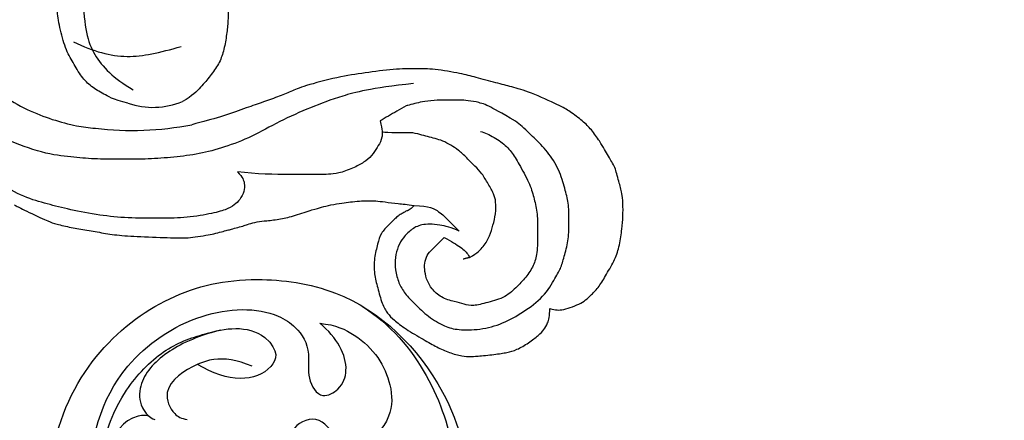
# Model space of a CAD drawing. Units: millimetres. Extents: x 715 to 5755, y 1278 to 2466.
# Drawn here: x 1567 to 1630, y 1780 to 1805 of the extents above; entities that cross this region are included whole.
import ezdxf

# ---------------------------------------------------------------- set-up
doc = ezdxf.new("R2010")
doc.units = ezdxf.units.MM
doc.linetypes.add('HIDDEN', pattern=[9.525, 6.35, -3.175])
doc.layers.add('A-04.尺寸標註', color=4, linetype='Continuous')
doc.layers.add('H-08.木作(細線)', color=8, linetype='Continuous')
doc.layers.add('logo', color=8, linetype='Continuous', plot=False)
doc.styles.get("Standard").update_dxf_attribs({"font": 'arial.ttf'})
doc.styles.add('新細明體', font='PMingLiU.ttf')
doc.dimstyles.new('4', dxfattribs={"dimtxt": 10, "dimasz": 3, "dimexe": 2, "dimexo": 2, "dimgap": 1.2, "dimtad": 2, "dimdec": 0, "dimtxsty": '新細明體', "dimblk": 'ARCHTICK', "dimcen": 5, "dimclrd": 8, "dimclre": 8, "dimclrt": 4, "dimadec": 0, "dimazin": 0, "dimtfac": 1, "dimtdec": 0, "dimtix": 1, "dimtmove": 2, "dimatfit": 3, "dimldrblk": 'OPEN90', "dimfxl": 1.25, "dimlwd": 9, "dimlwe": 9, "dimarcsym": 0})

# ---------------------------------------------------------------- blocks, each defined once
blk = doc.blocks.new('_ArchTick')
at = {"color": 0, "linetype": 'ByBlock', "const_width": 0.15}
blk.add_lwpolyline([(-0.5, -0.5), (0.5, 0.5)], dxfattribs=at)
blk = doc.blocks.new('*D85')
at = {"layer": 'A-04.尺寸標註', "color": 8, "linetype": 'HIDDEN', "lineweight": 9, "ltscale": 0.4, "transparency": 16777216}
for p, q in [((1043.403, 1778.014), (1043.403, 1625.611)), ((2066.341, 1777.989), (2066.341, 1625.611))]:
    blk.add_line(p, q, dxfattribs=at)
at = {"layer": 'A-04.尺寸標註', "color": 8, "lineweight": 9, "ltscale": 0.4, "transparency": 16777216}
blk.add_line((1043.403, 1627.611), (2066.341, 1627.611), dxfattribs=at)
at = {"layer": 'DEFPOINTS', "color": 0, "ltscale": 0.4, "transparency": 16777216}
for p in [(1043.403, 1780.014), (2066.341, 1779.989), (2066.341, 1627.611)]:
    blk.add_point(p, dxfattribs=at)
at = {"layer": 'A-04.尺寸標註', "color": 8, "lineweight": 9, "ltscale": 0.4, "transparency": 16777216, "xscale": 3, "yscale": 3, "zscale": 3, "rotation": 180}
blk.add_blockref('_ArchTick', (1043.403, 1627.611), dxfattribs=at)
at = {"layer": 'A-04.尺寸標註', "color": 8, "lineweight": 9, "ltscale": 0.4, "transparency": 16777216, "xscale": 3, "yscale": 3, "zscale": 3}
blk.add_blockref('_ArchTick', (2066.341, 1627.611), dxfattribs=at)
at = {"layer": 'A-04.尺寸標註', "color": 4, "ltscale": 0.4, "transparency": 16777216, "insert": (1554.872, 1620.844), "char_height": 10, "attachment_point": 5, "style": '新細明體'}
blk.add_mtext('1023', dxfattribs=at)
blk = doc.blocks.new('_Open90')
at = {"color": 0, "linetype": 'ByBlock', "lineweight": -2}
for p, q in [((-0.5, 0.5), (0, 0)), ((0, 0), (-1, 0)), ((0, 0), (-0.5, -0.5))]:
    blk.add_line(p, q, dxfattribs=at)
blk = doc.blocks.new('SE-21146-d')
at = {"layer": 'H-08.木作(細線)'}
for centre, radius, start, end in [((-19.267, 6.699), 20.431, 83.50993, 100.7129), ((-20.6, 20.777), 4.893, 71.21544, 112.63154)]:
    blk.add_arc(centre, radius, start, end, dxfattribs=at)
for points, degree in [([(-37.147, 31.902), (-36.844, 32.204), (-36.73, 32.204), (-36.547, 32.31), (-36.336, 32.432), (-36.098, 32.57), (-35.541, 33.126), (-35.035, 33.633), (-34.851, 34.318), (-34.613, 35.207), (-34.613, 36.257), (-34.833, 37.078), (-35.123, 38.162), (-35.464, 38.753), (-35.848, 39.136), (-36.583, 39.716), (-37.789, 40.412), (-38.605, 40.883), (-39.368, 41.232), (-40.238, 41.465), (-40.734, 41.465), (-41.075, 41.465), (-42.273, 41.339), (-43.08, 41.215), (-43.629, 41.067), (-44.434, 40.603), (-45.059, 40.11), (-45.4, 39.769), (-45.618, 39.392), (-45.746, 38.912), (-45.746, 38.426)], 3), ([(-45.746, 38.426), (-45.819, 38.445), (-46.13, 38.528), (-46.484, 38.528), (-47.052, 38.376), (-47.616, 38.143), (-48.034, 37.901), (-48.362, 37.573), (-48.883, 37.053), (-49.329, 36.279), (-49.902, 35.288), (-50.184, 34.438), (-50.331, 33.316), (-50.393, 32.626), (-50.393, 31.704), (-50.321, 31.096), (-50.233, 30.769), (-50.13, 30.383), (-49.985, 29.842), (-49.893, 29.499), (-49.667, 29.108), (-49.483, 28.789), (-49.226, 28.345), (-48.943, 27.853), (-48.371, 27.053), (-47.878, 26.56), (-46.985, 25.898), (-46.446, 25.587), (-44.465, 24.676), (-43.302, 24.365), (-42.421, 24.129), (-40.971, 23.74), (-40.212, 23.537), (-38.356, 23.219), (-37.338, 23.219), (-35.908, 23.219), (-34.013, 23.487), (-32.365, 23.729), (-30.084, 24.34), (-29.361, 24.645), (-28.54, 25.007), (-27.464, 25.375), (-26.434, 25.732), (-24.892, 26.285), (-23.803, 26.576), (-23.065, 26.774)], 3), ([(-40.667, 35.19), (-41.173, 34.898), (-41.57, 34.501), (-41.97, 33.809), (-42.146, 33.149), (-42.339, 32.432), (-42.339, 31.608), (-42.224, 31.182), (-41.85, 30.533), (-41.451, 29.843), (-41.024, 29.415), (-40.483, 28.874), (-39.971, 28.362), (-39.474, 28.075), (-38.957, 27.777), (-38.504, 27.655), (-37.985, 27.516), (-37.565, 27.403), (-37.116, 27.283), (-36.906, 27.283)], 3), ([(-40.667, 35.19), (-40.265, 35.298)], 1), ([(-11.844, 31.857), (-11.971, 31.93), (-12.252, 32.092), (-13.961, 32.898), (-14.263, 33.003), (-15.177, 33.247), (-16.156, 33.406), (-17.214, 33.593), (-18.246, 33.781), (-19.707, 33.867), (-21.963, 33.95), (-22.714, 33.95), (-23.241, 33.9), (-23.996, 33.78), (-24.472, 33.688), (-24.956, 33.558), (-25.349, 33.453), (-25.547, 33.4), (-25.987, 33.282), (-26.411, 33.168), (-26.639, 33.073), (-27.215, 32.919), (-27.767, 32.865), (-28.708, 32.768), (-29.574, 32.536), (-30.807, 32.131), (-31.268, 32.008), (-31.854, 31.851), (-32.625, 31.734), (-33.095, 31.672), (-33.713, 31.596), (-34.205, 31.596), (-34.707, 31.596), (-35.28, 31.663), (-36.147, 31.779), (-36.7, 31.818), (-37.147, 31.902)], 3), ([(-37.161, 31.902), (-38.1, 31.902), (-38.806, 32.31), (-39.281, 32.786), (-40.013, 33.517), (-40.013, 33.517)], 3), ([(-25.962, 29.754), (-26.307, 30.1), (-26.416, 30.506), (-26.416, 31.001), (-26.103, 31.543), (-25.79, 31.855), (-25.246, 32.169), (-24.292, 32.425), (-22.513, 32.705), (-21.01, 32.705), (-18.977, 32.705), (-17.282, 32.528), (-15.29, 32.16), (-13.927, 31.794), (-12.446, 31.398), (-10.812, 30.455), (-9.802, 29.872), (-8.796, 29.29), (-8.403, 28.898), (-7.556, 28.051)], 3), ([(-35, 26.524), (-35.157, 27.108), (-35.157, 27.619), (-34.888, 28.085), (-34.584, 28.611), (-34.121, 29.074), (-33.509, 29.427), (-32.554, 29.821), (-31.841, 29.922), (-31.315, 29.922), (-30.268, 29.922), (-29.713, 29.922), (-27.131, 29.922), (-25.962, 29.754)], 3), ([(-35, 26.524), (-35.157, 27.108), (-35.157, 27.619), (-34.888, 28.085), (-34.584, 28.611), (-34.121, 29.074), (-33.509, 29.427), (-32.554, 29.821), (-31.841, 29.922), (-31.315, 29.922), (-30.268, 29.922), (-29.713, 29.922), (-27.131, 29.922), (-25.962, 29.754)], 3), ([(-37.125, 24.157), (-34.348, 24.459), (-32.475, 24.961), (-30.635, 25.659), (-28.581, 26.559), (-26.876, 27.543), (-25.119, 28.219), (-23.544, 28.641), (-21.942, 28.835), (-20.285, 28.962), (-18.771, 28.962), (-17.029, 28.962), (-15.653, 28.843), (-13.941, 28.675), (-11.503, 27.843), (-9.963, 26.953), (-8.721, 26), (-7.805, 25.085), (-7.123, 24.402), (-6.741, 23.742), (-5.931, 22.339), (-5.449, 21.503), (-5.139, 20.346), (-4.812, 19.125), (-4.65, 17.882), (-4.531, 16.616), (-4.412, 15.257), (-4.412, 14.466), (-4.412, 13.085)], 3), ([(-36.906, 27.283), (-36.153, 27.283), (-35.137, 27.283), (-35.139, 27.23)], 3), ([(-28.818, 12.803), (-28.818, 13.48), (-28.671, 14.028), (-28.486, 14.719), (-28.189, 15.234), (-28.018, 15.53), (-27.722, 15.826), (-27.238, 16.31), (-26.936, 16.612), (-26.509, 16.938), (-26.045, 17.062), (-25.616, 17.177), (-25.347, 17.177), (-25.164, 17.226), (-25.25, 18.122), (-25.325, 18.74), (-25.367, 19.453), (-25.367, 19.825), (-25.367, 20.224), (-25.27, 21.152), (-25.09, 22.128), (-24.804, 22.912), (-24.231, 23.691), (-23.677, 24.363), (-23.105, 24.934), (-22.483, 25.293)], 3), ([(-19.025, 25.41), (-18.045, 25.147), (-17.473, 24.817), (-16.694, 24.367), (-16.077, 23.75), (-15.537, 22.815), (-15.049, 21.97), (-14.672, 20.563), (-14.522, 19.422), (-14.48, 18.675), (-14.528, 17.953), (-14.613, 17.637), (-14.731, 17.196), (-14.938, 16.424), (-15.028, 16.088), (-14.327, 15.683), (-13.921, 15.14), (-13.435, 14.151), (-13.19, 13.239), (-12.894, 12.134), (-12.813, 11.05)], 3), ([(-16.21, 18.658), (-16.21, 20.588), (-16.703, 22.428), (-18.095, 23.82), (-19.359, 24.55)], 3), ([(-15.58, 21.51), (-16.823, 22.127), (-19.022, 22.716), (-20.983, 22.191), (-22.404, 21.81)], 3)]:
    blk.add_open_spline(points, degree=degree, dxfattribs=at)
for points, knots in [([(-40.013, 33.517), (-39.528, 33.294), (-38.592, 33.065), (-37.572, 33.065), (-36.947, 33.425), (-36.443, 33.929), (-36.13, 34.471), (-35.942, 35.173), (-35.942, 35.975), (-36.169, 36.82), (-36.546, 37.474), (-37.198, 38.126), (-38.028, 38.955), (-39.126, 39.59), (-39.897, 39.796), (-41.313, 39.796), (-42.795, 39.399), (-44.07, 38.663), (-45.39, 37.709), (-46.142, 36.405), (-46.474, 35.831), (-46.683, 35.048), (-46.966, 33.995), (-46.966, 32.978), (-46.966, 31.8), (-46.753, 31.006), (-46.424, 29.778), (-45.728, 28.572), (-44.857, 27.701), (-44.225, 27.07), (-43.721, 26.654), (-43.573, 26.537)], [0.245462, 0.245462, 0.245462, 0.245462, 1, 2, 3, 4, 5, 6, 7, 8, 9, 10, 11, 12, 13, 14, 15, 16, 17, 18, 19, 20, 21, 22, 23, 24, 25, 26, 27, 28, 28.387872, 28.387872, 28.387872, 28.387872]), ([(-41.352, 27.194), (-41.517, 27.239), (-41.909, 27.383), (-42.7, 27.84), (-43.333, 28.472), (-43.76, 29.213), (-44.493, 30.481), (-44.729, 31.363), (-44.977, 32.287), (-44.977, 33.392), (-44.977, 34.851), (-44.773, 35.612), (-44.336, 36.368), (-43.686, 37.018), (-42.972, 37.732), (-41.786, 38.05), (-40.865, 38.297), (-40.331, 38.154), (-39.75, 37.998), (-38.84, 37.754), (-38.243, 37.158), (-37.984, 36.709), (-37.811, 36.063), (-37.811, 35.559), (-37.953, 35.028), (-38.287, 34.695), (-38.611, 34.37), (-39.066, 33.916)], [1.529673, 1.529673, 1.529673, 1.529673, 2, 3, 4, 5, 6, 7, 8, 9, 10, 11, 12, 13, 14, 15, 16, 17, 18, 19, 20, 21, 22, 23, 24, 25, 26, 26, 26, 26]), ([(-39.066, 33.916), (-39.523, 34.18), (-40.161, 34.548), (-40.528, 34.915), (-40.646, 35.143), (-40.667, 35.19)], [0, 0, 0, 0, 1, 2, 2.243163, 2.243163, 2.243163, 2.243163]), ([(-6.15, 14.175), (-6.15, 15.636), (-6.37, 17.551), (-6.65, 18.595), (-7.086, 20.221), (-7.745, 21.363), (-8.631, 22.559), (-9.821, 23.75), (-10.95, 24.879), (-12.651, 25.861), (-14.237, 26.459), (-15.682, 26.846), (-16.545, 26.966), (-16.958, 26.999)], [0, 0, 0, 0, 1, 2, 3, 4, 5, 6, 7, 8, 9, 10, 10.790354, 10.790354, 10.790354, 10.790354]), ([(-43.573, 26.537), (-42.638, 25.997), (-41.783, 25.503), (-41.072, 25.313), (-40.401, 25.215), (-39.946, 25.215), (-39.18, 25.215), (-38.431, 25.215), (-37.603, 25.321), (-37.237, 25.42), (-36.781, 25.542), (-36.697, 25.564), (-36.657, 25.575)], [0, 0, 0, 0, 1, 2, 3, 4, 5, 6, 7, 8, 9, 9.35695, 9.35695, 9.35695, 9.35695]), ([(-36.657, 25.575), (-36.464, 25.679), (-35.912, 25.997), (-35.339, 26.328), (-35, 26.524)], [35.423086, 35.423086, 35.423086, 35.423086, 36, 37, 37, 37, 37])]:
    blk.add_open_spline(points, degree=3, knots=knots, dxfattribs=at)
blk = doc.blocks.new('logo')
at = {"layer": 'logo'}
h = blk.add_hatch(color=256, dxfattribs=at)
edge = h.paths.add_edge_path()
edge.add_ellipse((0, 1), major_axis=(0.323, 0.566), ratio=0.659111, start_angle=263.8576, end_angle=429.825)
edge.add_arc((0, 1), 0.399, 258.9967, 261.058)
edge.add_ellipse((0, 1), major_axis=(0.314, 0.551), ratio=0.659838, start_angle=263.243, end_angle=428.5195, ccw=False)
edge.add_arc((0, 0), 0.0433, 263.9962, 282.4455)
edge = h.paths.add_edge_path()
edge.add_ellipse((0, 1), major_axis=(0.314, 0.551), ratio=0.659838, start_angle=70.2744, end_angle=262.8394, ccw=False)
edge.add_arc((0, 1), 0.237, 245.2323, 248.2557, ccw=False)
edge.add_ellipse((0, 1), major_axis=(0.323, 0.566), ratio=0.659111, start_angle=71.1999, end_angle=263.5875)
edge.add_arc((0, 0), 0.0389, 266.4658, 288.3928, ccw=False)
edge = h.paths.add_edge_path(flags=17)
edge.add_line((0, 1), (0, 1))
edge.add_arc((0, 1), 0.399, 261.058, 296.4699, ccw=False)
edge.add_ellipse((0, 1), major_axis=(0.314, 0.551), ratio=0.659838, start_angle=68.5195, end_angle=70.2744)
edge.add_arc((0, 1), 0.237, 248.2557, 287.7329)
edge.add_arc((0, 1), 0.155, 119.2735, 139.7006)
edge.add_arc((0, 1), 0.526, 137.2638, 146.3296)
edge.add_arc((1, 0), 0.794, 150.4954, 153.1332)
edge.add_arc((0, 0), 0.799, 100.8186, 103.2077, ccw=False)
edge.add_arc((0, 1), 0.325, 138.9231, 148.8948, ccw=False)
edge.add_arc((1, 0), 0.758, 124.4657, 138.4002, ccw=False)
edge = h.paths.add_edge_path()
edge.add_arc((0, 1), 0.237, 233.3596, 245.2323)
edge.add_ellipse((0, 1), major_axis=(0.323, 0.566), ratio=0.659111, start_angle=69.825, end_angle=71.1999, ccw=False)
edge.add_arc((0, 1), 0.399, 251.1923, 258.9967, ccw=False)
h.paths.add_polyline_path([(0, 1, -0.021859), (0, 1, -0.004955), (0, 1, 0.012967), (0, 1, 0.223317), (0, 1, 0.425243), (0, 1, 0.393247), (0, 1, -0.084558), (0, 1, 0.019194), (0, 1, 0.004726), (0, 1, 0.021148), (0, 1, -0.080721), (0, 1, -0.104113), (0, 1, -0.094873), (0, 1, -0.207877), (0, 1, -0.223034), (0, 1, -0.16869)], flags=17)
h.paths.add_polyline_path([(0, 1, 0.088592), (0, 1, 0.140724), (0, 1, -0.012272), (0, 1, -0.041532), (0, 1, 0.005558), (0, 1, -0.187874)], flags=17)
h.paths.add_polyline_path([(0, 1, 0.011592), (0, 1, 0.056884), (0, 1, -0.271208), (0, 1, -0.679677), (0, 1, -0.290071), (0, 1, -0.103922), (0, 1, 0.053349), (0, 1, -0.004508), (0, 1, 0.220604), (0, 1, -0.015501), (0, 1, 0.008768), (0, 1, 0.029539), (0, 1, 1.009367)], flags=17)
h.paths.add_polyline_path([(0, 1, -0.008928), (0, 1, -0.347678), (0, 1, 0.00727), (0, 1, -0.035606), (0, 1, 0.01139), (0, 1, 0.012101), (0, 1, 0.461639)], flags=17)
h.paths.add_polyline_path([(0, 1, 0.433181), (0, 1, 0.04486), (0, 1, -0.026783), (0, 1, -0.142026), (0, 1, -0.307429), (0, 1, -0.953401), (0, 1, 0.069613), (0, 1, 0.042891), (0, 1, -0.067719), (0, 1, 0.893379)], flags=17)
h.paths.add_polyline_path([(0, 1, -0.009243), (0, 1, -0.026651), (0, 1, 0.013684), (0, 1, 0.174326), (0, 1, 0.391287), (0, 1, 0.210555), (0, 1), (0, 1, 0.001326), (0, 1, -0.005065), (0, 1, -0.027528), (0, 1, -0.195292), (0, 1, -0.659298)], flags=17)
h.paths.add_polyline_path([(0, 1, 0.023127), (0, 1, 0.184672), (0, 1, 0.098355), (0, 1, -0.009788), (0, 1, -0.240413)], flags=17)
h.paths.add_polyline_path([(0, 1, -0.002039), (0, 1, 0.07599), (0, 1, 0.108431), (0, 1, -0.004552), (0, 1, -0.028332), (0, 1, -0.123708)], flags=17)
h.paths.add_polyline_path([(0, 1, -0.55173), (0, 1, -0.18979), (0, 1, -0.013881), (0, 1, 0.011039), (0, 1, 0.022162), (0, 1, -0.010966), (0, 1, -0.001761), (0, 1, 0.034744), (0, 1, 0.086103), (0, 1, 0.506659), (0, 1, 0.355205), (0, 1, 0.093422), (0, 1, 0.017263), (0, 1, -0.31391)], flags=17)
h.paths.add_polyline_path([(0, 1, -0.009702), (0, 1, -0.004936), (0, 1, -0.035369), (0, 1, -0.002587), (0, 1, 0.014405), (0, 1, -0.020509)], flags=17)
h.paths.add_polyline_path([(0, 1, -0.007857), (0, 1, 0.009702), (0, 1, 0.020509), (0, 1, 0.000681), (0, 1, -0.002588), (0, 0, -0.013713), (0, 1, -0.01198)], flags=17)
h.paths.add_polyline_path([(0, 0, -0.036579), (0, 1, 0.01198), (0, 1, 0.013411), (0, 0, 0.001089), (0, 0, 0.015933), (0, 0, -0.190203), (0, 0, -0.266161), (0, 0, -0.207317), (0, 0, -0.064593), (0, 0, -0.001017), (0, 1, -0.000681), (0, 1, 0.152538), (0, 0, 0.230241), (0, 0, 0.234095), (0, 0, 0.172717), (0, 0, 0.028132), (0, 0, -0.014352), (0, 0, 0.062016), (0, 0, 0.349487), (0, 0, 0.392407), (0, 1, 0.130108), (0, 1, 0.001865), (0, 1, -0.054721), (0, 1, 0.014593), (0, 1, 0.007857), (0, 1, -0.01108), (0, 1, -0.100678), (0, 1, -0.349203), (0, 1, -0.402437), (0, 0, -0.009974), (0, 0, 0.613372), (0, 0, 0.175713), (0, 0, -0.002484), (0, 0, -0.463644), (0, 0, -0.513768), (0, 0, -0.075052), (0, 0, 0.007944)], flags=17)
h.paths.add_polyline_path([(0, 0, -0.062016), (0, 0, -0.007786), (0, 0, 0.027572), (0, 0, 0.0582), (0, 0, 0.26466), (0, 0, 0.315327), (0, 0, -0.025867), (0, 0, -0.380363), (0, 0, -0.153954), (0, 0, -0.090831)], flags=17)
h.paths.add_polyline_path([(0, 0, 0.336432), (0, 0, 0.025867), (0, 0, 0.026394), (0, 0, -0.025927), (0, 0, -0.173285), (0, 0, -0.685315), (0, 0, -0.491027), (0, 0, -0.040547), (0, 0, 0.025927), (0, 0, 0.139653), (0, 0, 1.004843)], flags=17)
h.paths.add_polyline_path([(0, 1, 0.143839), (0, 1, 0.069213), (0, 1, -0.088592), (0, 1, 0.404636)], flags=17)
h.paths.add_polyline_path([(0, 1, -0.01627), (0, 1, -0.069213), (0, 1, 0.037626), (0, 1, -0.082213), (0, 1, 0.004306), (0, 1, 0.008989), (0, 1, -0.006474), (0, 1, -0.136946), (0, 1, 0.054668)], flags=17)
for points in [[(0, 1, 0.019194), (0, 1, 0.004726), (0, 1, -0.044587), (0, 1, -0.07623), (0, 1, -0.235864), (0, 1, -0.450297), (0, 1, -0.16869), (0, 1, -0.021859), (0, 1, -0.004955), (0, 1, 0.012967), (0, 1, 0.223317), (0, 1, 0.425243), (0, 1, 0.393247), (0, 1, -0.084558)], [(0, 1, -0.206522), (0, 1, 0.207877), (0, 1, 0.024305), (0, 1, -0.043373)], [(0, 1, -0.011039), (0, 1, -0.017263), (0, 1, 0.004552), (0, 1, 0.002587), (0, 1, 0.035369)]]:
    blk.add_hatch(color=256, dxfattribs=at).paths.add_polyline_path(points)
h = blk.add_hatch(color=256, dxfattribs=at)
h.paths.add_polyline_path([(0, 1, 0.041532), (0, 1, 0.012272), (0, 1, 0.004508), (0, 1, -0.053349), (0, 1, -0.056884), (0, 1, 0.008928)])
h.paths.add_polyline_path([(0, 1, -0.008989), (0, 1, 0.010425), (0, 1, 0.004955), (0, 1, -0.019194)])
h.paths.add_polyline_path([(0, 1, 0.136946), (0, 1, -0.008768), (0, 1, 0.015501)])
h.paths.add_polyline_path([(0, 1, 0.026783), (0, 1, 0.026651), (0, 1, -0.023127), (0, 1, -0.042891)])
h.paths.add_polyline_path([(0, 1, -0.01139), (0, 1, -0.098355), (0, 1, 0.027528), (0, 1, 0.005065), (0, 1, 0.002039)])
h = blk.add_hatch(color=256, dxfattribs=at)
edge = h.paths.add_edge_path()
edge.add_ellipse((0, 1), major_axis=(0.314, 0.551), ratio=0.659838, start_angle=68.5195, end_angle=70.2744, ccw=False)
edge.add_arc((0, 1), 0.399, 258.9967, 261.058, ccw=False)
edge.add_ellipse((0, 1), major_axis=(0.323, 0.566), ratio=0.659111, start_angle=69.825, end_angle=71.1999)
edge.add_arc((0, 1), 0.237, 245.2323, 248.2557)
blk.add_line((0, 1), (0, 1), dxfattribs=at)
blk.add_line((0, 1), (0, 1), dxfattribs=at)
at = {"layer": 'logo', "lineweight": 0}
blk.add_line((0, 1), (0, 1), dxfattribs=at)
blk.add_line((0, 1), (0, 1), dxfattribs=at)
at = {"layer": 'logo'}
for points in [[(0, 1, 0.200172), (0, 1, -0.066965)], [(0, 1, 0.002733), (0, 1)], [(0, 1, 0.060876), (0, 1, 0.137716), (0, 1, -0.393247), (0, 1, 79.578459)], [(0, 1, -0.425243), (0, 1, -0.223317), (0, 1, -0.027703), (0, 1, 0.082213), (0, 1, -0.037626), (0, 1, -0.143839), (0, 1, -0.872775)], [(0, 1, 0.089367), (0, 1, 0.028397)], [(0, 1, 0.039578), (0, 1, 0.021193), (0, 1, 0.700396)], [(0, 1, 0.021148), (0, 1, 0.658186)], [(0, 1, -0.434531), (0, 1, -0.16869), (0, 1, 0.909183)], [(0, 1, -0.056349), (0, 1, 0.070229), (0, 1, 0.769245)], [(0, 1, -0.105013), (0, 1, 0.404636), (0, 1, 1.743742)], [(0, 1, 0.216717), (0, 1, 0.638327)], [(0, 1, -0.329321), (0, 1, -0.679677), (0, 1, 0.415871)], [(0, 1, -0.290071), (0, 1, -0.539799), (0, 1, 0.00727), (0, 1, -1.51475)], [(0, 1, 0.187874), (0, 1, 0.783226)], [(0, 1, -0.026083), (0, 1, -1.009367), (0, 1, 0.624773)], [(0, 1, -0.416943), (0, 1, 0.828532)], [(0, 1, -0.513007), (0, 1, -1.702754)], [(0, 1, -0.015466), (0, 1, 0.608014)], [(0, 1, -0.338614), (0, 1, -0.659298), (0, 1, -0.100316), (0, 1, 0.893379), (0, 1, 0.433181), (0, 1, 0.289299), (0, 1, 0.081086), (0, 1, -0.684784)], [(0, 1, -0.210555), (0, 1, -0.391287), (0, 1, -0.174326), (0, 1, -0.110406), (0, 1, 0.953401), (0, 1)], [(0, 1, 0.307429), (0, 1, 0.446432), (0, 1, 0.145269), (0, 1, -0.214979)], [(0, 1, 0.059536), (0, 1, 0.18979), (0, 1, 0.55173), (0, 1, 0.38162), (0, 0, -0.007944), (0, 0, -0.007944)], [(0, 0, -0.035926), (0, 0, -0.172717), (0, 0, -0.234095), (0, 0, -0.230241), (0, 0, -0.17359), (0, 1)], [(0, 1, 0.111049), (0, 1, 0.147976), (0, 1, 0.393525)], [(0, 1, 0.086103), (0, 1, 0.506659), (0, 1, 0.355205), (0, 1, 0.113269), (0, 1, 0.583131)], [(0, 1, 0.016972), (0, 0, -0.190203), (0, 0, -0.266161), (0, 0, -0.290937), (0, 1, 0.211969)], [(0, 1, -0.035274), (0, 1, -0.003626), (0, 1, 0.389489)], [(0, 1, -0.130108), (0, 1, -0.392407), (0, 0, -0.420619), (0, 0, -0.420619)], [(0, 1, -0.023063), (0, 1, -0.100678), (0, 1, -0.349203), (0, 1, -0.402437), (0, 0, -0.247136)], [(0, 0, -0.175713), (0, 0, -0.613372), (0, 0)], [(0, 1, 0.241802), (0, 1, 0.575938)], [(0, 0, 0.009974), (0, 0, 0.009974)], [(0, 0, 0.090831), (0, 0, 0.169704), (0, 0)], [(0, 0, 0.513768), (0, 0, 0.463644), (0, 0, 0.463644)], [(0, 0, -0.075052), (0, 0)], [(0, 0, -0.166662), (0, 0, -0.70739)]]:
    blk.add_lwpolyline(points, format="xyb", dxfattribs=at)
at = {"layer": 'logo', "lineweight": 0}
for centre, radius, start, end in [((0, 1), 0.0345, 330.444, 85.9913), ((0, 1), 0.227, 292.2367, 335.222), ((0, 1), 0.581, 283.4362, 286.6173), ((0, 1), 0.187, 179.5483, 182.0782), ((0, 1), 0.256, 281.5539, 286.6322), ((0, 0), 0.406, 108.6958, 111.2089), ((3, -4), 5.41, 114.0704, 114.474), ((0, 1), 0.256, 299.1609, 307.1205), ((0, 1), 0.262, 310.2009, 329.8856), ((0, 1), 0.0613, 327.2799, 74.7579), ((0, 1), 0.137, 82.2276, 160.4489), ((0, 1), 0.581, 279.4802, 283.4362), ((0, 1), 0.187, 109.838, 179.5483), ((0, 1), 0.136, 244.3758, 335.626), ((0, 1), 0.0627, 337.3085, 63.01), ((0, 0), 0.103, 81.5328, 111.1847), ((3, -4), 5.41, 113.6429, 114.0704), ((0, 1), 0.256, 286.6322, 299.1609), ((0, 0), 0.406, 111.2089, 114.5532), ((0, 1), 0.187, 183.2094, 185.01), ((0, 0), 0.577, 112.9982, 115.5374), ((0, 0), 0.29, 94.0374, 117.0335), ((0, 1), 0.0267, 8.5098, 85.5073), ((0, 1), 0.111, 267.175, 354.8617), ((0, 0), 0.0251, 327.1994, 93.2945), ((0, 0), 0.0241, 86.756, 126.6195), ((-1, 0), 1.36, 4.2266, 4.7959), ((-1, 0), 1.36, 3.6768, 5.4974), ((0, 1), 0.187, 185.01, 193.3895), ((0, 0), 0.577, 115.5374, 118.2829), ((0, 0), 0.281, 122.374, 125.4474), ((0, 0), 0.273, 124.9761, 186.879), ((0, 0), 0.545, 7.5429, 8.1488), ((1, 1), 0.32, 186.7897, 186.9458), ((0, 0), 0.329, 122.0966, 156.7882), ((0, 2), 0.875, 285.3109, 288.8633), ((0, 0), 0.462, 102.2567, 104.2662), ((0, 1), 0.131, 121.8036, 128.5716), ((0, 1), 0.101, 147.8295, 328.8978), ((-1, 1), 0.874, 336.959, 339.6154), ((0, 1), 0.114, 23.2852, 36.3079), ((0, 1), 0.116, 281.7653, 342.4614), ((0, 1), 0.0664, 143.3048, 280.117), ((0, 1), 0.11, 60.1861, 124.8898), ((0, 1), 0.114, 36.3079, 60.04), ((0, 1), 0.116, 342.4614, 354.6764), ((0, 1), 0.286, 163.3678, 164.401), ((0, 1), 0.131, 40.8505, 90.6121), ((0, 1), 0.13, 31.6961, 41.2089), ((0, 1), 0.131, 38.0381, 40.8505), ((0, 1), 0.286, 163.3678, 164.401), ((0, 1), 0.116, 342.4614, 354.6764), ((0, 1), 0.114, 23.2852, 36.3079), ((-1, 1), 0.874, 339.6154, 341.6615), ((-1, 1), 0.874, 339.6154, 341.6615), ((0, 1), 0.114, 306.5995, 23.2852), ((2, -3), 4.02, 115.8994, 117.5656), ((0, 1), 0.0383, 297.535, 305.6919), ((0, 1), 0.211, 240.9381, 243.5484), ((-1, 2), 1.97, 292.2914, 295.0645), ((0, 1), 0.13, 292.5765, 31.6961), ((-1, 2), 1.97, 291.8241, 292.2914), ((0, 1), 0.155, 239.2194, 256.6015), ((0, 1), 0.321, 258.87, 283.6239), ((1, 1), 0.32, 182.4453, 183.4886), ((0, 1), 0.581, 272.9888, 279.4802), ((0, 1), 0.211, 243.5484, 271.7569), ((0, 0), 0.406, 114.5532, 116.7766), ((0, 1), 0.187, 182.0782, 183.2094), ((0, 1), 0.256, 273.4512, 281.5539), ((0, 1), 0.321, 283.6239, 284.2167), ((1, 1), 0.32, 183.4886, 186.7897), ((0, 0), 0.329, 117.3968, 122.0966), ((0, 1), 0.0622, 70.679, 164.3644), ((0, 1), 0.064, 167.0919, 177.3661), ((0, 0), 0.117, 96.281, 102.4178), ((0, 1), 0.0419, 133.7672, 166.1009), ((0, 1), 0.0367, 83.4964, 151.8522), ((0, 1), 0.0217, 251.3968, 65.9306), ((0, 0), 0.117, 80.3525, 96.281), ((0, 1), 0.0419, 166.1009, 175.9249), ((0, 0), 0.123, 80.8228, 96.3193), ((0, 1), 0.0353, 243.9263, 51.0341), ((0, 0), 0.123, 96.3193, 101.6186), ((0, 1), 0.064, 183.4727, 225.325), ((0, 1), 0.0383, 275.0659, 297.535), ((0, 1), 0.211, 238.695, 240.9381), ((0, 1), 0.0419, 175.9249, 229.9973), ((0, 0), 0.117, 96.281, 102.4178), ((0, 1), 0.064, 177.3661, 183.4727), ((0, 0), 0.123, 96.3193, 101.6186), ((0, 1), 0.0419, 166.1009, 175.9249), ((0, 1), 0.064, 177.3661, 183.4727), ((0, 0), 0.117, 102.4178, 105.5537), ((0, 1), 0.0386, 98.6046, 138.1597), ((0, 1), 0.027, 151.6425, 237.1215), ((0, 1), 0.0459, 234.5859, 282.1467), ((-1, 2), 1.97, 291.5203, 291.8241), ((0, 1), 0.155, 238.0585, 239.2194), ((0, 1), 0.064, 225.325, 231.6324), ((0, 1), 0.0383, 230.8646, 275.0659), ((0, 1), 0.0177, 105.7526, 239.3398), ((0, 0), 0.123, 101.6186, 103.7368), ((0, 1), 0.226, 95.6485, 115.8995), ((0, 1), 0.286, 131.3266, 163.3678), ((0, 1), 0.131, 38.0381, 40.8505), ((0, 1), 0.13, 31.6961, 41.2089), ((-1, 1), 0.874, 341.6615, 342.9354), ((0, 1), 0.291, 117.4328, 159.9943), ((0, 1), 0.101, 81.2439, 113.9848), ((0, 1), 0.286, 115.4894, 131.3266), ((0, 1), 0.226, 95.6485, 115.8995), ((0, 1), 0.0392, 258.5502, 346.6702), ((0, 1), 0.226, 115.8995, 119.6279), ((0, 1), 0.286, 115.4894, 131.3266), ((1, 0), 0.935, 112.6486, 121.2678), ((0, 1), 0.618, 283.2744, 302.0739), ((0, 0), 0.799, 99.8317, 100.8186), ((0, 1), 0.325, 148.8948, 150.9548), ((0, 0), 0.462, 104.2662, 105.7498), ((0, 1), 0.131, 90.6121, 121.8036), ((0, 2), 0.875, 288.8633, 301.3798), ((0, 0), 0.799, 100.8186, 103.2077), ((1, 0), 0.794, 153.1332, 154.2687), ((0, 0), 0.462, 105.7498, 110.1482), ((0, 1), 0.325, 148.8948, 150.9548), ((0, 0), 0.462, 105.7498, 110.1482), ((1, 0), 0.794, 154.2687, 155.3518), ((-1, 1), 0.5, 339.9296, 350.1414), ((0, 1), 0.225, 324.2142, 341.6511), ((0, 1), 0.111, 272.2715, 325.3573), ((0, 1), 0.0336, 149.7688, 246.7364), ((0, 1), 0.292, 119.8523, 158.1526), ((0, 0), 0.462, 110.1482, 115.1572), ((1, 0), 0.794, 153.1332, 154.2687), ((0, 0), 0.799, 103.2077, 106.1792), ((0, 1), 0.28, 114.7362, 165.0904), ((0, 1), 0.0374, 171.8348, 263.9838), ((0, 1), 0.146, 267.5844, 353.4527), ((0, 1), 0.325, 150.9548, 170.2881), ((1, 0), 0.758, 124.4657, 138.4002), ((0, 1), 0.399, 251.1923, 296.4699), ((0, 1), 0.155, 119.2735, 139.7006), ((0, 1), 0.526, 137.2638, 146.3296), ((1, 0), 0.794, 150.4954, 153.1332), ((0, 0), 0.799, 100.8186, 103.2077), ((0, 1), 0.325, 138.9231, 148.8948), ((0, 0), 0.113, 165.2767, 167.5624), ((0, 0), 0.0148, 48.9877, 148.4858), ((0, 0), 0.016, 301.3037, 50.0743), ((0, 1), 0.0724, 235.2903, 252.4587), ((0, 0), 0.166, 155.203, 207.0666), ((1, 0), 0.32, 175.9493, 185.5558), ((0, 1), 0.136, 244.3758, 258.5706), ((1, 0), 0.32, 175.9493, 185.5558), ((0, 0), 0.038, 179.2922, 192.6156), ((0, 0), 0.142, 192.9154, 252.2115), ((0, 0), 0.106, 252.0283, 322.0343), ((0, 0), 0.104, 219.3152, 312.3495), ((0, 0), 0.143, 189.1555, 227.6818), ((0, 0), 0.0389, 177.6916, 252.0699), ((0, 0), 0.0248, 345.864, 166.4176), ((0, 0), 0.0433, 213.0653, 252.3889), ((0, 0), 0.0192, 85.2505, 222.9442), ((0, 0), 0.0263, 331.2506, 75.8597), ((0, 0), 0.0917, 317.7365, 327.0242), ((0, 0), 0.0433, 252.3889, 295.424), ((0, 0), 0.0389, 252.0699, 306.6919)]:
    blk.add_arc(centre, radius, start, end, dxfattribs=at)
at = {"layer": 'logo'}
for major_axis, ratio in [((0.314, 0.551), 0.659838), ((0.323, 0.566), 0.659111)]:
    blk.add_ellipse((0, 1), major_axis=major_axis, ratio=ratio, dxfattribs=at)
at = {"layer": 'logo', "insert": (0, 0), "char_height": 0.0564, "width": 0.764, "attachment_point": 1}
blk.add_mtext('{\\fVerdana|b0|i1|c0|p34;GOODWARE}', dxfattribs=at)
blk = doc.blocks.new('SE-21131L-d')
at = {"layer": 'H-08.木作(細線)'}
blk.add_arc((21.292, 2.442), 32.057, 114.83245, 229.6786, dxfattribs=at)
blk.add_arc((21.292, 2.442), 32.057, 114.83245, 229.6786, dxfattribs=at)
for points, knots in [([(-8.831, 50.314), (-6.526, 51.69), (-0.826, 54.499), (7.548, 56.614), (15.044, 56.877), (25.188, 52.846), (28.647, 44.634), (27.435, 38.031), (23.779, 31.788), (16.67, 28.803), (10.105, 29.652), (7.005, 32.167), (5.607, 33.927), (4.789, 35.562), (4.101, 37.686)], [0, 0, 0, 0, 8.833005, 18.297419, 24.504476, 30.028884, 43.219641, 49.984192, 55.186149, 64.42457, 71.214654, 73.812583, 76.283119, 78.175957, 78.175957, 78.175957, 78.175957]), ([(-8.831, 50.314), (-6.526, 51.69), (-0.826, 54.499), (7.548, 56.614), (15.044, 56.877), (25.188, 52.846), (28.647, 44.634), (27.435, 38.031), (23.779, 31.788), (16.67, 28.803), (10.105, 29.652), (7.005, 32.167), (5.607, 33.927), (4.789, 35.562), (4.101, 37.686)], [0, 0, 0, 0, 8.833005, 18.297419, 24.504476, 30.028884, 43.219641, 49.984192, 55.186149, 64.42457, 71.214654, 73.812583, 76.283119, 78.175957, 78.175957, 78.175957, 78.175957]), ([(-8.831, 50.314), (-6.526, 51.69), (-0.826, 54.499), (7.548, 56.614), (15.044, 56.877), (25.188, 52.846), (28.647, 44.634), (27.435, 38.031), (23.779, 31.788), (16.67, 28.803), (10.481, 29.603), (8.219, 31.211), (7.829, 31.535)], [0, 0, 0, 0, 8.833005, 18.297419, 24.504476, 30.028884, 43.219641, 49.984192, 55.186149, 64.42457, 71.214654, 72.746895, 72.746895, 72.746895, 72.746895]), ([(-1.242, 50.833), (0.612, 51.654), (6.82, 53.823), (16.04, 53.715), (23.008, 49.789), (25.211, 44.694), (25.048, 41.563), (24.532, 39.201), (23.308, 38.485)], [0, 0, 0, 0, 6.551743, 17.436946, 26.424482, 29.882971, 33.24658, 37.889413, 37.889413, 37.889413, 37.889413]), ([(-1.242, 50.833), (0.612, 51.654), (6.82, 53.823), (16.04, 53.715), (23.008, 49.789), (25.211, 44.694), (25.048, 41.563), (24.532, 39.201), (23.308, 38.485)], [0, 0, 0, 0, 6.551743, 17.436946, 26.424482, 29.882971, 33.24658, 37.889413, 37.889413, 37.889413, 37.889413]), ([(9.907, 53.538), (13.991, 53.648), (19.403, 52.868), (25.184, 48.571), (26.642, 41.747), (25.104, 37.684), (23.025, 36.274), (21.515, 36.07), (19.909, 37.073), (18.265, 36.796), (18.448, 35.233), (19.755, 34.072), (21.533, 34.263), (22.795, 34.924)], [0, 0, 0, 0, 7.87662, 15.819531, 21.102453, 25.864337, 27.296101, 29.369535, 30.751682, 32.122762, 33.167309, 34.61421, 37.935009, 37.935009, 37.935009, 37.935009]), ([(9.907, 53.538), (13.991, 53.648), (19.403, 52.868), (25.184, 48.571), (26.642, 41.747), (25.104, 37.684), (23.025, 36.274), (21.515, 36.07), (19.909, 37.073), (18.265, 36.796), (18.448, 35.233), (19.755, 34.072), (21.533, 34.263), (22.795, 34.924)], [0, 0, 0, 0, 7.87662, 15.819531, 21.102453, 25.864337, 27.296101, 29.369535, 30.751682, 32.122762, 33.167309, 34.61421, 37.935009, 37.935009, 37.935009, 37.935009]), ([(21.473, 47.134), (21.673, 47.251), (22.184, 48.656), (19.995, 51.203), (17.626, 50.488), (13.541, 53.181), (11.855, 51.819), (12.602, 49.857), (14.634, 49.437), (16, 49.708), (16.309, 49.862)], [0, 0, 0, 0, 0.686736, 3.333769, 8.640552, 11.664349, 12.584372, 13.868193, 16.78514, 17.935364, 17.935364, 17.935364, 17.935364]), ([(21.473, 47.134), (21.673, 47.251), (22.184, 48.656), (19.995, 51.203), (17.626, 50.488), (13.541, 53.181), (11.855, 51.819), (12.602, 49.857), (14.634, 49.437), (16, 49.708), (16.309, 49.862)], [0, 0, 0, 0, 0.686736, 3.333769, 8.640552, 11.664349, 12.584372, 13.868193, 16.78514, 17.935364, 17.935364, 17.935364, 17.935364]), ([(22.734, 32.014), (19.286, 29.632), (12.426, 29.523), (7.935, 31.905), (5.504, 34.323), (4.376, 36.632), (3.19, 40.633), (3.697, 46.218), (8.346, 49.464), (12.197, 50.013), (15.172, 48.658), (15.723, 47.343)], [0, 0, 0, 0, 6.678804, 10.444464, 12.550043, 16.053986, 20.14247, 27.056327, 31.21124, 36.241059, 39.643742, 39.643742, 39.643742, 39.643742]), ([(24.838, 40.911), (25.063, 42.53), (24.951, 44.767), (24.008, 46.827), (22.391, 47.54), (21.43, 47.178), (21.228, 46.929)], [0, 0, 0, 0, 2.46965, 5.095975, 6.470805, 7.497591, 7.497591, 7.497591, 7.497591]), ([(24.838, 40.911), (25.063, 42.53), (24.951, 44.767), (24.008, 46.827), (22.391, 47.54), (21.43, 47.178), (21.228, 46.929)], [0, 0, 0, 0, 2.46965, 5.095975, 6.470805, 7.497591, 7.497591, 7.497591, 7.497591]), ([(21.945, 39.941), (22.707, 40.679), (23.302, 41.697), (23.476, 43.416), (23.041, 45.796), (21.195, 45.788), (20.624, 45.368), (20.429, 45.034)], [0, 0, 0, 0, 2.254849, 3.412173, 5.889846, 7.384348, 8.215597, 8.215597, 8.215597, 8.215597]), ([(23.395, 43.08), (23.395, 43.084), (23.379, 43.946), (23.041, 45.796), (21.195, 45.788), (20.624, 45.368), (20.429, 45.034)], [3.398471, 3.398471, 3.398471, 3.398471, 3.412173, 5.889846, 7.384348, 8.215597, 8.215597, 8.215597, 8.215597]), ([(23.308, 38.485), (22.165, 37.923), (20.613, 39.401), (21.563, 41.761), (23.395, 43.08)], [0, 0, 0, 0, 1.82224, 6.314581, 6.314581, 6.314581, 6.314581]), ([(23.308, 38.485), (22.165, 37.923), (20.613, 39.401), (21.563, 41.761), (23.395, 43.08)], [0, 0, 0, 0, 1.82224, 6.314581, 6.314581, 6.314581, 6.314581]), ([(22.795, 34.924), (22.311, 34.034), (20.609, 32.485), (17.977, 32.006), (15.402, 32.998), (14.394, 35.278), (15.42, 36.865), (17.476, 36.991), (17.604, 39.302), (15.409, 40.219), (13.394, 39.209), (12.956, 37.468), (13.281, 36.675), (13.53, 36.402)], [0, 0, 0, 0, 1.5565, 5.142865, 7.072372, 9.425359, 10.660379, 12.495001, 14.243689, 16.244924, 18.665516, 20.061166, 21.121882, 21.121882, 21.121882, 21.121882]), ([(22.795, 34.924), (22.311, 34.034), (20.609, 32.485), (17.977, 32.006), (15.402, 32.998), (14.394, 35.278), (15.42, 36.865), (17.476, 36.991), (17.604, 39.302), (15.737, 40.082), (14.519, 39.71), (14.093, 39.422)], [0, 0, 0, 0, 1.5565, 5.142865, 7.072372, 9.425359, 10.660379, 12.495001, 14.243689, 16.244924, 17.741514, 17.741514, 17.741514, 17.741514])]:
    blk.add_open_spline(points, degree=3, knots=knots, dxfattribs=at)
at = {"layer": 'H-08.木作(細線)', "xscale": 0.002, "yscale": 0.002, "zscale": 0.002}
blk.add_blockref('logo', (23.679, 52.223), dxfattribs=at)

msp = doc.modelspace()

# ---------------------------------------------------------------- block references
for name, p, rotation in [('SE-21146-d', (1555.062, 1825.044), 179.9999999999998), ('SE-21131L-d', (1627.27, 1778.208), 112.8093317016022)]:
    msp.add_blockref(name, p, dxfattribs=dict(rotation=rotation))

# ---------------------------------------------------------------- dimensions: what is measured, and where the dimension line sits
at = {"layer": 'A-04.尺寸標註', "color": 8, "ltscale": 0.4}
dim = msp.add_linear_dim(base=(2066.341, 1627.611), p1=(1043.403, 1780.014), p2=(2066.341, 1779.989), dimstyle='4', dxfattribs=at)
dim.commit()
dim.dimension.update_dxf_attribs({"geometry": '*D85', "text_midpoint": (1554.872, 1620.844)})

doc.saveas('drawing.dxf')
